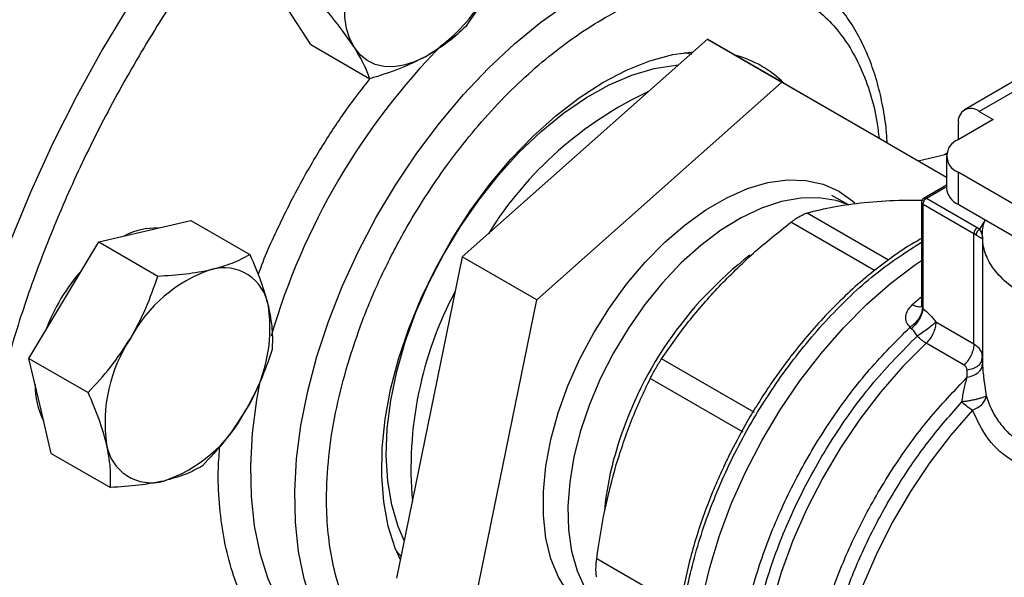
# Model space of a CAD drawing. Extents: x 0.4 to 10.6, y 0.4 to 8.1.
# Drawn here: x 2.8 to 3, y 5 to 5.1 of the extents above; entities that cross this region are included whole.
import ezdxf

# ---------------------------------------------------------------- set-up
doc = ezdxf.new("R2010")
doc.units = 0
doc.linetypes.add('SLD-SOLID', pattern=[0])
doc.layers.get('0').update_dxf_attribs({"linetype": 'CONTINUOUS'})

msp = doc.modelspace()

# ---------------------------------------------------------------- linework, layer by layer
at = {"color": 7, "linetype": 'SLD-SOLID'}
for p, q in [((2.880856902393099, 5.116363190542238), (2.876301690314143, 5.123450205727997)), ((2.959942567829771, 5.117428318929515), (2.911051981537791, 5.074043209464261)), ((2.959942567829771, 5.117428318929515), (2.974791810234688, 5.108856033755377)), ((2.995758126101625, 5.096791553227196), (2.959942567829771, 5.117428318929515)), ((2.880856902393099, 5.116363190542238), (2.892634930392043, 5.109563879705828)), ((2.955338815491782, 5.114771370581443), (2.956822723378603, 5.114452201148476)), ((3.023559188838008, 5.110510969125845), (3.011170900743467, 5.10335936263509)), ((2.925901223942708, 5.065470924290122), (2.974791810234688, 5.108856033755377)), ((2.974791810234688, 5.108856033755377), (3.007571746296777, 5.089968380096159)), ((3.026511704780834, 5.110218598748906), (3.014123416686812, 5.103066992258453)), ((3.014123416686812, 5.103066992258453), (3.016907301652635, 5.101459889676426)), ((3.016907301652635, 5.101459889676426), (3.009877992114205, 5.097401955655445)), ((3.009947589238338, 5.097442133220002), (3.009947589238338, 5.10065555472287)), ((2.995758126101625, 5.096791553227196), (3.007571746296777, 5.089971695453289)), ((3.001944947853941, 5.09321997705272), (3.007595475879271, 5.094540383569653)), ((3.007616370721252, 5.094671004618349), (3.007082986550598, 5.09442062586799)), ((3.007571746296777, 5.094187750490788), (3.007571746296777, 5.087758295279091)), ((3.009877992114205, 5.090973545326132), (3.009877992114205, 5.084544090114433)), ((3.052571057408355, 5.06632736333983), (3.009877992114205, 5.090973545326132)), ((3.007571746296777, 5.088365136147834), (3.003120344119511, 5.085795396369348)), ((2.988027646968364, 5.084462966630634), (2.984718005632231, 5.086299775794024)), ((3.00361425094282, 5.085747719117616), (3.013722901575653, 5.079912120833155)), ((3.002629998973774, 5.084944037215839), (3.002629998973774, 5.06455282439219)), ((3.00291827777687, 5.084542262681007), (3.013026929023689, 5.07870666253046)), ((3.00291827777687, 5.063735752413899), (3.00291827777687, 5.084542262681007)), ((3.009877992114205, 5.084544090114433), (3.053724180317702, 5.059232224442765)), ((2.847767064389175, 5.079192696147764), (2.856937992348076, 5.081335744193737)), ((2.856937992348076, 5.081335744193737), (2.868716020347032, 5.074536433357332)), ((2.838596136430279, 5.077049648101794), (2.847767064389175, 5.079192696147764)), ((3.013722901575653, 5.079912120833155), (3.01424024916275, 5.079577725127992)), ((3.013026929023689, 5.056690628022991), (3.013026929023689, 5.07870666253046)), ((3.014741304611208, 5.078116258729929), (3.014741304611208, 5.053336476560839)), ((2.831647388493953, 5.06544240452724), (2.838596136430279, 5.077049648101794)), ((2.838596136430279, 5.077049648101794), (2.850374164429231, 5.070250337265394)), ((2.911051981537791, 5.074043209464261), (2.897976953517523, 5.010021334296731)), ((2.925901223942708, 5.065470924290122), (2.911051981537791, 5.074043209464261)), ((2.82469864055762, 5.05383516095269), (2.831647388493953, 5.06544240452724)), ((2.91282619592244, 5.001449049122592), (2.925901223942708, 5.065470924290122)), ((3.002792395634585, 5.063903768349135), (3.002918279700951, 5.063735751303151)), ((3.000600277664662, 5.059755425467999), (3.000323207837658, 5.060052853689289)), ((3.013026929023689, 5.056690628022991), (3.005463348603289, 5.061056990059059)), ((3.011082023088855, 5.05250259142968), (3.003518439157836, 5.056868955492384)), ((2.82469864055762, 5.05383516095269), (2.83647666855657, 5.047035850116282)), ((2.82692082058017, 5.044370965424124), (2.82469864055762, 5.05383516095269)), ((2.969297290337197, 5.043072859458473), (2.950807476361673, 5.053746802059417)), ((3.014652989819063, 5.053598434686667), (3.014753932694958, 5.054016167394134)), ((3.014699473586737, 5.053550275744165), (3.014733906599053, 5.054544631985372)), ((3.014753989025917, 5.054016166432785), (3.014710081020102, 5.054385948984815)), ((2.967037301889255, 5.039158407475632), (2.948547534832103, 5.049832468519369)), ((3.011734280759988, 5.050088297530596), (3.011681680586915, 5.051525707153959)), ((2.829143000602742, 5.034906769895542), (2.82692082058017, 5.044370965424124)), ((2.829143000602742, 5.034906769895542), (2.84092102860169, 5.028107459059123)), ((2.898981628347451, 5.014257629498593), (2.897963159955673, 5.01538305114184))]:
    msp.add_line(p, q, dxfattribs=at)
at = {"color": 8, "linetype": 'SLD-SOLID'}
for p, q in [((3.003614250942277, 5.085747719117302), (3.007403417087483, 5.087935158171979)), ((2.996007595831856, 5.073441669374834), (2.97978490534596, 5.082806831925486)), ((3.01424024916275, 5.079577725127992), (3.015291415638989, 5.081332040872286)), ((2.99325005114148, 5.071343388306182), (2.976588865384411, 5.080961797328395)), ((3.014753881381087, 5.053336475642295), (3.014753774649912, 5.052662554233262)), ((3.015089294156367, 5.049242999005366), (3.015506264695576, 5.046367648431668)), ((2.954534719998269, 5.004275178893254), (2.937868533841972, 5.013896216007753))]:
    msp.add_line(p, q, dxfattribs=at)
at = {"color": 8, "linetype": 'SLD-SOLID', "flags": 128}
for points in [[(2.993487757265408, 5.213220799353336), (2.990562362570818, 5.214212471278588), (2.984450436071011, 5.215741698613413), (2.978065146673447, 5.216640684286316), (2.971433837167615, 5.216905578702629), (2.964584903838877, 5.216535247543796), (2.957547674871213, 5.215531276624693), (2.950352284759437, 5.213897965102929), (2.943029545268665, 5.211642307069189), (2.935610813493603, 5.208773961597468), (2.928127857582657, 5.205305211383436), (2.920612720701842, 5.201250910148037), (2.913097583821027, 5.196628419031591), (2.905614627910079, 5.191457532250716), (2.898195896135014, 5.185760392336458), (2.890873156644236, 5.179561395316568), (2.883677766532454, 5.172887086247974), (2.876640537564781, 5.165766045546768), (2.869791604236033, 5.158228766602472), (2.86316029473019, 5.150307525200669), (2.856775005332614, 5.142036241313136), (2.850663078832793, 5.133450333847307), (2.844850687438319, 5.124586568977086), (2.839362720701477, 5.115482902704433), (2.834222678938363, 5.106178318325952), (2.82945257259692, 5.096712659500415), (2.825072828004822, 5.08712645963211), (2.821102199900803, 5.077460768300568), (2.817557691123987, 5.06775697547998), (2.814454479805117, 5.058056634300955), (2.811805854371477, 5.048401283113645), (2.809623156643797, 5.038832267614151), (2.80791573326884, 5.029390563795903), (2.806690895695628, 5.020116602484167), (2.805953888866687, 5.011050096205046), (2.805707868758407, 5.002229869130343), (2.805953888866663, 4.993693690826495), (2.806690895695581, 4.985478114519499), (2.807915733268771, 4.977618320568379), (2.809623156643705, 4.970147965817493), (2.811805854371363, 4.963099039472751), (2.814454479804982, 4.956501726118934), (2.817557691123829, 4.950384276464662), (2.821102199900626, 4.944772886368519), (2.825072828004625, 4.939691584664377), (2.829452572596704, 4.935162130266226), (2.832171651842006, 4.932796713608692)], [(2.894291755272431, 4.988216140610224), (2.892028394838041, 4.989745408308913), (2.888672598682958, 4.992700465028878), (2.88572202567341, 4.99622613602189), (2.883201849057973, 5.000292341506152), (2.88113357009494, 5.004864390050175), (2.87953483461117, 5.009903274547844), (2.878419282454111, 5.015366005013282), (2.877796431121435, 5.021205975356264), (2.877671594561101, 5.027373361008939), (2.878045837834626, 5.033815544011477), (2.878915968030354, 5.04047756192995), (2.880274561504255, 5.047302576776439), (2.882110027215836, 5.054232359930708), (2.884406705618813, 5.061207788926255), (2.887145002262837, 5.068169351862358), (2.890301554966439, 5.075057655138624), (2.893849433134919, 5.081813930180247), (2.897758367522692, 5.088380534830768), (2.901995008479811, 5.094701445134628), (2.90652321047943, 5.100722733313805), (2.911304340498685, 5.1063930278606), (2.916297607622031, 5.111663951821228), (2.921460411054949, 5.116490535530936), (2.926748703578903, 5.120831600279315), (2.932117367346676, 5.12465010963255), (2.93752059881194, 5.127913485415208), (2.942912299508959, 5.130593885655744), (2.948246469348446, 5.132668442124388), (2.953477599074107, 5.134119455436818), (2.958561058531566, 5.134934546059066), (2.963453477437109, 5.135106759925334), (2.968113115397653, 5.134634627767636), (2.972500218025059, 5.133522177651076), (2.976577356106562, 5.131778900607806), (2.97744910177042, 5.131300731548658)], [(2.987552249255604, 5.084604582280379), (2.985578107380761, 5.085274499365554), (2.982169982043922, 5.08584627142102), (2.9785216542925, 5.085786482220564), (2.974686324960433, 5.085096003625361), (2.970719921785789, 5.083784904368154), (2.966680283858419, 5.081872303228452), (2.962626318195774, 5.079386090237671), (2.958617140745953, 5.076362519979684), (2.954711214344054, 5.072845682917338), (2.950965496192398, 5.06888686245423), (2.947434607296259, 5.064543787107199), (2.944170035966612, 5.059879788694559), (2.941219387004617, 5.054962878815577), (2.938625687516423, 5.049864757088204), (2.936426759481071, 5.044659765607196), (2.934654668220872, 5.039423804868965)], [(3.003518444420775, 5.056868960451479), (2.998910626016142, 5.052222111682383), (2.994502968024801, 5.047156962824678), (2.990341708881334, 5.04172664970573), (2.98647050217889, 5.035988138900172), (2.982929958722169, 5.030001630123365), (2.97975722050071, 5.023829924707671), (2.976985571051711, 5.017537766786528), (2.974644086299843, 5.011191164097604), (2.972757329536936, 5.004856695530149), (2.971345093741331, 4.998600812680691), (2.970422193940096, 4.992489142744096), (2.969998311792327, 4.986585800052989), (2.970077894023929, 4.980952713487828), (2.970660105779334, 4.97564897681341), (2.971738839379539, 4.970730228757093), (2.973302778394571, 4.966248069332011), (2.975335516358233, 4.962249518528317), (2.977815728879763, 4.958776523051074), (2.98071739734686, 4.955865516279298), (2.983536794163575, 4.953828865874415)], [(2.870741642800341, 5.049203870380322), (2.870077133265508, 5.045580112628862), (2.86920700306978, 5.03891809471039), (2.868832759796255, 5.032475911707853), (2.868957596356589, 5.02630852605518), (2.869580447689265, 5.020468555712199), (2.870695999846324, 5.015005825246762), (2.872294735330094, 5.009966940749096), (2.874363014293127, 5.005394892205072), (2.876883190908563, 5.001328686720812), (2.87983376391811, 4.997803015727801), (2.883189560073192, 4.994847959007837), (2.885466097779219, 4.993310710414938)], [(3.012775586061445, 5.043527764828341), (3.008380366180224, 5.038481349964896), (3.004237591758591, 5.033061613778616), (3.000393064167012, 5.027328475376755), (2.996889287441325, 5.021345318754952), (2.993764998369857, 5.015178292041274), (2.991054738230174, 5.00889557618077), (2.988788470910265, 5.00256663114576), (2.986991251636053, 4.99626142800556), (2.985682949967744, 4.99004967534565), (2.984878030127451, 4.984000048588792), (2.984585391086743, 4.97817943073852), (2.984808268182077, 4.972652172939106), (2.985544197345809, 4.967479383027081), (2.986785042348242, 4.962718249939855), (2.988517084749545, 4.958421411450616), (2.990721175567027, 4.954636372219634), (2.993372946981012, 4.951404978595852), (2.99644308173872, 4.948762955975209), (2.998244519659836, 4.947602616565482)], [(2.934654668220872, 5.039423804868965), (2.933335254816799, 5.034233226971433), (2.932487759287345, 5.029163722228508), (2.932124540025724, 5.024289215434874), (2.932250893586668, 5.019680787876014), (2.932864977450735, 5.015405640803012), (2.93395783689239, 5.011526115486985), (2.935513535560071, 5.008098784142971), (2.937509387864072, 5.005173624979645), (2.939916289783534, 5.002793293404491), (2.940080907821085, 5.002662422155968)]]:
    msp.add_lwpolyline(points, dxfattribs=at)
at = {"color": 7, "linetype": 'SLD-SOLID', "flags": 128}
for points in [[(2.889559942461378, 5.115796379679646), (2.888654793842847, 5.117548521927776), (2.88801450177327, 5.119570532641758), (2.88765002182748, 5.121827814657667), (2.887567590358401, 5.124281745254375), (2.887768617791324, 5.126890336999015), (2.888249664491136, 5.129608956163597), (2.889002499615432, 5.132391086420471), (2.890014241946506, 5.135189124749592)], [(2.903679878183379, 5.113928079192327), (2.901521391218784, 5.112914150250665), (2.899407609754746, 5.11224938515914), (2.897374701178165, 5.111945158232776), (2.895457449118414, 5.11200667487863), (2.8936886582898, 5.112432882529838), (2.8920985931938, 5.113216488655318), (2.890714460285058, 5.114344085537009), (2.889559942461378, 5.115796379679646)], [(2.898357637380019, 5.053688536314835), (2.900394739579342, 5.059785134702175), (2.90287323234645, 5.065858624581313), (2.905765033367937, 5.071840190885071), (2.909037377382724, 5.077662060077117), (2.912653187425561, 5.083258268053205), (2.916571494923859, 5.088565407540833), (2.920747903887985, 5.09352334652898), (2.925135093935569, 5.098075909587822), (2.929683356450337, 5.102171514358787), (2.934341157800605, 5.1057637560033), (2.93905572323591, 5.108811932988142), (2.943773634846028, 5.111281508250086), (2.948441436807232, 5.113144500514621), (2.953006241058144, 5.114379801334977), (2.957156536911385, 5.114956017704737)], [(2.899513936074664, 5.017547169442602), (2.898309748420745, 5.020331267602107), (2.897021675887662, 5.024646749311731), (2.896223372152982, 5.029377891677337), (2.895924527542632, 5.034467265039584), (2.896128769625356, 5.0398530913001), (2.896833619178945, 5.045469993823917), (2.898030520284632, 5.051249791023253), (2.899704944184359, 5.057122323989629), (2.901836565640218, 5.063016308127978), (2.904399509655306, 5.068860198455063), (2.907362665561136, 5.074583058058655), (2.910690064659008, 5.08011541917556), (2.914341316831289, 5.085390126436153), (2.918272100822724, 5.090343152039596), (2.922434702240439, 5.094914372964612), (2.92677859274203, 5.099048300781511), (2.9312510433812, 5.102694755206561), (2.935797764665732, 5.105809473222661), (2.940363565558382, 5.108354646372406), (2.944893023421312, 5.110299379701539), (2.949331156771831, 5.111620066781851), (2.95362409268312, 5.112300676261236), (2.954213640857605, 5.112344515632008)], [(2.937297259802338, 5.002507018002232), (2.93452859162431, 5.004513514035052), (2.932156388487562, 5.007107975859636), (2.930215242455561, 5.010252570380361), (2.928733459808536, 5.013901442328106), (2.927732648274163, 5.018001382933328), (2.927227401938247, 5.022492605829741), (2.927225088430079, 5.027309618874162), (2.927725741485819, 5.032382179169435), (2.92872206045654, 5.037636317364043), (2.930199516768136, 5.042995416291821), (2.932136565780641, 5.048381328222762), (2.934504960957599, 5.053715514432894), (2.937270165764167, 5.058920190475733), (2.940391857287568, 5.063919460454666), (2.943824514235952, 5.068640423756021), (2.947518080741343, 5.073014238104185), (2.951418696286904, 5.076977123436987), (2.955469481114559, 5.080471291962634), (2.959611365659948, 5.083445790835841), (2.963783951919689, 5.085857245165047), (2.967926394190267, 5.087670490516013), (2.971978286335411, 5.088859085688444), (2.975880542643576, 5.089405698288247), (2.979576259430675, 5.089302357472852), (2.983011544823923, 5.088550570184049), (2.986136304626696, 5.087161299173387), (2.988904972804723, 5.085154803140567), (2.98928609568182, 5.084803138489128)], [(2.971706073579408, 4.958945236159333), (2.970835472931457, 4.959473701624801), (2.967597955334701, 4.961959630423532), (2.964758580095655, 4.96503128271999), (2.962346483046562, 4.968657139205005), (2.960386415567233, 4.972799993684469), (2.958898490602402, 4.977417334865248), (2.957897976275692, 4.982461782578566), (2.957395139218008, 4.987881573964655), (2.957395139218008, 4.993621094629745), (2.957897976275692, 4.999621449324999), (2.958898490602402, 5.005821066291467), (2.960386415567233, 5.01215632906965), (2.962346483046562, 5.018562229290465), (2.964758580095655, 5.024973033749077), (2.967597955334701, 5.031322958916537), (2.970835472931458, 5.037546845967806), (2.974437911574321, 5.04358082939947), (2.978368305367937, 5.04936299237624), (2.982586323153312, 5.054834002081456), (2.987048682360076, 5.059937718552082), (2.991709593144231, 5.064621770750698), (2.996521228253913, 5.068838093963213), (3.001434213801713, 5.072543423007867), (3.002629998973773, 5.073357105581277)], [(2.898725906585588, 5.013688583021239), (2.897712396428198, 5.01600581342105), (2.896318826458073, 5.020412496168633), (2.895412828780049, 5.025242178135105), (2.895004668709837, 5.030440137093943), (2.895098970864125, 5.035947478093143), (2.895694666761824, 5.041701800758564), (2.896785006930385, 5.047637906315096), (2.898357637380019, 5.053688536314835)]]:
    msp.add_lwpolyline(points, dxfattribs=at)
at = {"color": 7, "linetype": 'SLD-SOLID'}
for centre, radius, start, end in [((2.885165440857673, 5.144148210091032), 0.03544066451158003, 301.4938208763071, 339.008852037069), ((2.960087617303852, 5.093666546751494), 0.02126965213877421, 44.75340554627303, 75.34588390537611), ((2.97989014954369, 5.039161794444746), 0.07488992526318948, 115.0174582824511, 148.1537210115614), ((3.012493304007126, 5.101068510609779), 0.002578991323863045, 50.79671477270619, 189.2140369820375), ((3.011097889962993, 5.094187750490789), 0.003437915880586196, 110.7834207994845, 249.2165792005268), ((3.011512353088038, 5.08815125887672), 0.003960151799161625, 185.6947992511819, 245.6253417064443), ((3.003614250942277, 5.084944037215839), 0.0009842519685041263, 120.0626590780454, 179.9999999633696), ((3.003122574822675, 5.084993157665537), 0.0004950189748863523, 185.694799247822, 245.6253417067311), ((2.850138479082701, 5.066072748441023), 0.01375158994270148, 88.68294711206194, 117.6225979403175), ((3.014537968282332, 5.078637901927861), 0.001512602941634958, 122.6054445769309, 177.3945241477523), ((3.010482321433429, 5.07428353116102), 0.005102853995531106, 54.15714681587627, 60.08837558208614), ((2.865222910714569, 5.045306819258568), 0.039790423154318, 138.8028265729182, 159.3829569309537), ((2.870219035160726, 5.04443711763567), 0.02861869054917651, 108.7384609322426, 152.190752118736), ((2.86352507797033, 5.062903474736143), 0.008989931051273159, 8.406259049721454, 106.1445942110919), ((2.976186596801329, 5.031836360457897), 0.07534758120263522, 152.0057816993637, 184.9089297493443), ((2.842483385810699, 5.05986666708803), 0.03024959878436344, 326.444306943952, 8.270022431806137), ((2.870114111434582, 5.041068194904546), 0.03024959878435347, 146.4443069439242, 188.2700224317893), ((2.840996284179055, 5.048370447030016), 0.01508245525271912, 178.9426241086409, 207.4846082393869), ((3.018536246105055, 5.053137145638167), 0.01120381201584117, 225.324997047201, 239.0580309791956), ((2.842378462084662, 5.056497744356827), 0.0286186905490564, 288.7384609321229, 332.1907521188007), ((2.849072419274966, 5.038031387256461), 0.008989931051283961, 188.4062590498268, 286.1445942110462)]:
    msp.add_arc(centre, radius, start, end, dxfattribs=at)
at = {"color": 8, "linetype": 'SLD-SOLID'}
for centre, radius, start, end in [((3.005429264579655, 5.019576433829009), 0.138004709165825, 135.5005489702317, 163.7181394619543), ((3.01488148646326, 5.013999751035931), 0.07620528427637406, 127.5793033757587, 163.7362445361728), ((3.056612092445004, 4.998686630253681), 0.08633286017075886, 128.7026418766219, 130.3028170131566), ((2.999900434967012, 5.017715388143682), 0.06078638608150301, 163.1436944637414, 174.5746292413302)]:
    msp.add_arc(centre, radius, start, end, dxfattribs=at)
at = {"color": 7, "linetype": 'SLD-SOLID'}
for points, knots in [([(2.966767447494445, 5.209941235900291), (2.963595390539072, 5.209515713618736), (2.957251161637713, 5.208664653629968), (2.947207555444411, 5.205830275169816), (2.936742283680987, 5.201779536737758), (2.925828144683965, 5.196292548488292), (2.914674108570427, 5.189411737410983), (2.903441322792713, 5.181159557258023), (2.892307288421049, 5.1716159419182), (2.8814529578478, 5.160902384615119), (2.871054440934497, 5.149181288304363), (2.861273314899041, 5.136646804423791), (2.85224843867394, 5.1235145907174), (2.844089794230382, 5.110009834575171), (2.836874391847007, 5.096355479463044), (2.830679666062192, 5.082833116858452), (2.825441453892773, 5.069489128062592), (2.821113700331243, 5.056325070629191), (2.817642743335708, 5.043245503216098), (2.815027323189677, 5.030161080652793), (2.813317152913116, 5.017082250874545), (2.812608730471307, 5.004071886101076), (2.812992318479002, 4.991412547722479), (2.814522756616348, 4.979324984801047), (2.817221288798287, 4.968025602444632), (2.821072696571475, 4.957714809486452), (2.826024497224794, 4.948565571971144), (2.831989353959516, 4.94071421998345), (2.838849742908419, 4.934252705950404), (2.846466353855996, 4.929229612302357), (2.85468201818193, 4.92563587808324), (2.863300997805275, 4.923473951855175), (2.87221762949025, 4.92251594538099), (2.878425213475116, 4.922907166078533), (2.881529061720776, 4.923102779972552)], [0, 0, 0, 0, 0.02912374416192629, 0.05824854409217217, 0.08873429310447296, 0.1199938771889386, 0.1519013647111182, 0.1843126601871622, 0.2170687486512668, 0.2499999955569105, 0.282931242462553, 0.3156873309266561, 0.3480986264026968, 0.3800061139248722, 0.4112656980093328, 0.4417514470216287, 0.4708746640801954, 0.4999999955442599, 0.5291232126152807, 0.558248544091641, 0.5887342931039368, 0.6199938771883975, 0.6519013647105729, 0.6843126601866133, 0.7170687486507159, 0.749999995556359, 0.7829312424620027, 0.8156873309261071, 0.8480986264021506, 0.8800061139243304, 0.911265698008796, 0.9417514470210969, 0.9708751956612153, 1, 1, 1, 1]), ([(2.918254113390523, 5.13145252377496), (2.917340122067976, 5.129433614472164), (2.915491848067394, 5.125350974427525), (2.913015928471083, 5.121797534741045), (2.911764377678123, 5.120001309102709)], [0, 0, 0, 0, 0.4945107285288041, 1, 1, 1, 1]), ([(2.995770104035596, 5.096828223213802), (2.995701564469702, 5.097834693508886), (2.995518868226892, 5.100517499257822), (2.994830052828958, 5.104647299602666), (2.993736407868981, 5.109213692883438), (2.992264916725184, 5.113519424520029), (2.990431049169374, 5.117547695832615), (2.988223917517408, 5.121264186878263), (2.985645208363838, 5.124648361803075), (2.982670066122775, 5.127635453790422), (2.979915878723418, 5.129866031143952), (2.978043967160373, 5.13088942781477), (2.977403913200587, 5.131239353048697)], [0, 0, 0, 0, 0.06450256421398355, 0.1719353774670654, 0.2798436387415296, 0.3882114217813857, 0.4970639712423001, 0.606494594157111, 0.7167100822148759, 0.8280872201921136, 0.9412186677907484, 1, 1, 1, 1]), ([(2.889559942461378, 5.115796379679646), (2.888722074321658, 5.117026951229833), (2.887027736683704, 5.119515414025871), (2.8847007653024, 5.122320147431467), (2.883524506234132, 5.123737910077332)], [0, 0, 0, 0, 0.4945107285290768, 1, 1, 1, 1]), ([(2.911764377678123, 5.120001309102709), (2.910624744220994, 5.11891493158734), (2.908324582469367, 5.11672225815094), (2.905237460824881, 5.114865095711617), (2.903679878183379, 5.113928079192327)], [0, 0, 0, 0, 0.4954579634771514, 1, 1, 1, 1]), ([(2.892634930392043, 5.109563879705828), (2.892308863635948, 5.110476006822624), (2.891650751787652, 5.112316984633122), (2.890261086842759, 5.114629578739542), (2.889559942461378, 5.115796379679646)], [0, 0, 0, 0, 0.4954579634767504, 1, 1, 1, 1]), ([(2.903679878183379, 5.113928079192327), (2.902002607893448, 5.113096682027074), (2.898610830540262, 5.111415429998982), (2.894641423211056, 5.110185563849658), (2.892634930392043, 5.109563879705828)], [0, 0, 0, 0, 0.4945107285287167, 1, 1, 1, 1]), ([(2.991238476043249, 5.084912247647183), (2.993448273330486, 5.085094976149101), (2.997101558098072, 5.085397066868697), (3.001271623875376, 5.085364160154429), (3.002919302095036, 5.085351158039049)], [0, 0, 0, 0, 0.604879561222199, 1, 1, 1, 1]), ([(2.979784905345923, 5.082806831925359), (2.981512637643465, 5.083258273908577), (2.984951278117146, 5.084156761872959), (2.989149590381949, 5.084661241806481), (2.991238476043249, 5.084912247647183)], [0, 0, 0, 0, 0.5024463333010414, 1, 1, 1, 1]), ([(2.976588865384426, 5.08096179732836), (2.976894898188422, 5.081188714939284), (2.97750099034512, 5.081638120958514), (2.978363600610465, 5.082175617620559), (2.979152719632972, 5.082591847773781), (2.979572812357408, 5.082734706551108), (2.97978490534596, 5.082806831925486)], [0, 0, 0, 0, 0.2522763105980387, 0.4996284423684657, 0.7473764888765622, 1, 1, 1, 1]), ([(3.048974162698576, 5.061974351246477), (3.048933839605264, 5.061967239847311), (3.047109540331791, 5.061645505593663), (3.043263419250092, 5.061575821654521), (3.03768586390201, 5.061836789684258), (3.032289657503168, 5.062795961740893), (3.027324871910484, 5.064324360688246), (3.022971654426244, 5.06638781074138), (3.019397184580851, 5.068900892446013), (3.016749922574443, 5.071766958655862), (3.015087332063265, 5.074882273582639), (3.014639286691951, 5.078101566131119), (3.014748717324181, 5.080299591119896), (3.015290862341186, 5.08133098825767), (3.015291415638988, 5.081332040872286)], [0, 0, 0, 0, 0.002254966002294517, 0.1020192773381535, 0.2017835886740133, 0.3015479000098686, 0.4013122113457259, 0.5010765226815823, 0.6008408340174394, 0.700605145353296, 0.8003694566891538, 0.900133768025011, 0.9998980793608715, 1, 1, 1, 1]), ([(2.962261046197765, 5.068183933559078), (2.964483525951568, 5.070422862437558), (2.968945127387047, 5.074917485293429), (2.974034624718187, 5.078942022762027), (2.976588865384411, 5.080961797328395)], [0, 0, 0, 0, 0.4981349826836266, 0.9999999999999999, 0.9999999999999999, 0.9999999999999999, 0.9999999999999999]), ([(3.01475398902598, 5.077801747666988), (3.014764697683001, 5.078071108063293), (3.01478401515741, 5.07855701050208), (3.014407875505124, 5.079263070184952), (3.01424024916275, 5.079577725131378)], [0, 0, 0, 0, 0.554350780739559, 1, 1, 1, 1]), ([(3.002629998973774, 5.077714106153192), (3.002103153456301, 5.077427426682525), (3.000133401803312, 5.076355599472273), (2.996743581940955, 5.07405692326018), (2.992508685545553, 5.070857253379588), (2.988388219238655, 5.067281783074221), (2.984430849498236, 5.063423823761069), (2.980712615370793, 5.059373886544837), (2.977358025493393, 5.055323216261135), (2.974573937879789, 5.051632263079138), (2.972169390208861, 5.048183177923216), (2.96999470133246, 5.044850190226594), (2.968587232478351, 5.042468021560933), (2.967882287412519, 5.041274888198203)], [0, 0, 0, 0, 0.04068767077384135, 0.1521216449700843, 0.2630385446713365, 0.3731874047462229, 0.4820759843508283, 0.5886132578029223, 0.6898402233164362, 0.7798658523339588, 0.8472783009031127, 0.9235077863999753, 1, 1, 1, 1]), ([(3.013470369691786, 5.078420037719148), (3.013658244329979, 5.078298507285408), (3.014078880726637, 5.078026410294433), (3.014646903901226, 5.077819671076351), (3.01471089572688, 5.077808960422651), (3.014753989025917, 5.07780174766699)], [0, 0, 0, 0, 0.2086111901934166, 0.4670638899943373, 1, 1, 1, 1]), ([(2.861025316536421, 5.071538870099425), (2.862487423417134, 5.071941022232937), (2.865444097148079, 5.072754254606497), (2.867617425952844, 5.073938041687951), (2.868716020347032, 5.074536433357332)], [0, 0, 0, 0, 0.4945107285288965, 0.9999999999999999, 0.9999999999999999, 0.9999999999999999, 0.9999999999999999]), ([(2.868716020347032, 5.074536433357332), (2.869490631863279, 5.07276057109099), (2.871054057165422, 5.069176286656684), (2.871960889490034, 5.065880556846886), (2.872418424517878, 5.064217722616819)], [0, 0, 0, 0, 0.4954579634767823, 1, 1, 1, 1]), ([(2.850374164429231, 5.070250337265394), (2.852277283158721, 5.070359542383813), (2.856118413728376, 5.07057995486372), (2.859379806689776, 5.071217301785525), (2.861025316536421, 5.071538870099425)], [0, 0, 0, 0, 0.4954579634771154, 1, 1, 1, 1]), ([(2.844905640641197, 5.057788578478896), (2.845995395314461, 5.059776567070742), (2.848199098106723, 5.063796679228384), (2.84964385521242, 5.068083430492115), (2.850374164429231, 5.070250337265394)], [0, 0, 0, 0, 0.4945107285291858, 1, 1, 1, 1]), ([(2.950807476361666, 5.053746802059432), (2.952534081785388, 5.056246218158765), (2.955972643461036, 5.061223844368313), (2.960170873805172, 5.06587050248833), (2.962261046197765, 5.068183933559078)], [0, 0, 0, 0, 0.5021301307316981, 1, 1, 1, 1]), ([(2.872418424517878, 5.064217722616819), (2.872716187552991, 5.062674945571132), (2.873318324206321, 5.059555140566541), (2.873213412256977, 5.056933336252717), (2.873160380392134, 5.055608042300182)], [0, 0, 0, 0, 0.494510728528804, 1, 1, 1, 1]), ([(3.000323207852551, 5.06005285368069), (3.000056068710689, 5.060375441150309), (2.999520886455536, 5.061021707692425), (2.999386662274454, 5.06224361521828), (2.999756130702105, 5.063486107554752), (3.000432910136543, 5.064181318747734), (3.000769643654391, 5.064527223039071)], [0, 0, 0, 0, 0.2513442468081072, 0.5035390167429326, 0.7529844364942933, 1, 1, 1, 1]), ([(3.002792400885868, 5.063903770346265), (3.002747609161603, 5.063571079678432), (3.002655627509489, 5.062887885678368), (3.002104471885687, 5.061798949240676), (3.001310383017758, 5.060789625419518), (3.000646527945297, 5.060294179306967), (3.000323201117084, 5.060052875102532)], [0, 0, 0, 0, 0.2434414518406367, 0.49991705613142, 0.7564374533059276, 0.9999999999999999, 0.9999999999999999, 0.9999999999999999, 0.9999999999999999]), ([(3.002918232524204, 5.063735734982422), (3.002853810236699, 5.06341088322407), (3.002721838926416, 5.062745413029549), (3.002182825993186, 5.061636996402742), (3.001457072062689, 5.060578952890197), (3.000880528188103, 5.060024779293782), (3.000600277614895, 5.059755402625503)], [0, 0, 0, 0, 0.2451133819076511, 0.5021233400899618, 0.7579885495675672, 0.9999999999999999, 0.9999999999999999, 0.9999999999999999, 0.9999999999999999]), ([(3.002630512973607, 5.064625844659457), (3.002630934419731, 5.064504536657413), (3.002631458969247, 5.064353551632149), (3.002649680745202, 5.06434196760442), (3.002653262345875, 5.064339690693453)], [0, 0, 0, 0, 0.8034439298352416, 1, 1, 1, 1]), ([(3.00291827777687, 5.063735752413899), (3.003381322439762, 5.063359977056527), (3.004297184888771, 5.062616725775043), (3.005077531918058, 5.061573015103932), (3.005463348603289, 5.061056987008283)], [0, 0, 0, 0, 0.5055831947187174, 1, 1, 1, 1]), ([(3.001738243698, 5.058289740575267), (3.001575996721277, 5.05858332881802), (3.001257475564606, 5.059159697441679), (3.000816587840766, 5.059559347491647), (3.000600277664662, 5.059755425467999)], [0, 0, 0, 0, 0.5093758242579162, 1, 1, 1, 1]), ([(3.005463348603285, 5.061056987008281), (3.005262135290863, 5.060874217250657), (3.004837003818259, 5.060488054052648), (3.003880501728016, 5.059747656768358), (3.002791780180227, 5.058968451531258), (3.002085856739221, 5.058513680404126), (3.001738243698011, 5.05828974057528)], [0, 0, 0, 0, 0.2366458862258087, 0.4999948208501709, 0.753785876981884, 1, 1, 1, 1]), ([(2.83647666855657, 5.047035850116282), (2.838018895481155, 5.048682082195434), (2.841131625598086, 5.052004729524788), (2.843640040086678, 5.055848988318298), (2.844905640641197, 5.057788578478896)], [0, 0, 0, 0, 0.4954579634764572, 1, 1, 1, 1]), ([(2.873160380392134, 5.055608042300182), (2.872445592890239, 5.053484139609813), (2.87100291247215, 5.049197393110745), (2.868802205687179, 5.045175498441026), (2.8676918566041, 5.043146283513686)], [0, 0, 0, 0, 0.4954579634771448, 0.9999999999999999, 0.9999999999999999, 0.9999999999999999, 0.9999999999999999]), ([(2.948547534831989, 5.049832468519359), (2.94871364746322, 5.050159362559633), (2.949042630374402, 5.050806769997711), (2.949613042023797, 5.051825575815807), (2.950210388162352, 5.052829565541082), (2.950607158294324, 5.053439076924565), (2.950807476361673, 5.053746802059417)], [0, 0, 0, 0, 0.2522763094765053, 0.4996284394438807, 0.7473764885759956, 1, 1, 1, 1]), ([(3.011681680586915, 5.051525707153959), (3.011674424555525, 5.051624144433215), (3.011659890566186, 5.051821316453317), (3.011536024232042, 5.052087398708752), (3.011350148947292, 5.052324219741232), (3.011171606623271, 5.052442995662289), (3.011082023088855, 5.05250259142968)], [0, 0, 0, 0, 0.2497575191979335, 0.500269765364224, 0.7492605693397254, 0.9999999999999999, 0.9999999999999999, 0.9999999999999999, 0.9999999999999999]), ([(3.011734280782079, 5.050088297472501), (3.012138658104584, 5.050188156636334), (3.012969793141271, 5.05039340170122), (3.013957041933528, 5.051021381426223), (3.014623860853944, 5.051807137654541), (3.014711324397818, 5.05238304029859), (3.014753774766322, 5.052662554235249)], [0, 0, 0, 0, 0.2438630150664591, 0.5012227063535135, 0.7579187970336116, 1, 1, 1, 1]), ([(3.014753774649912, 5.052662554233262), (3.014813467973453, 5.051718178252271), (3.014880507013612, 5.050657589637685), (3.015068675803218, 5.049382694049958), (3.015089294156367, 5.049242999005366)], [0, 0, 0, 0, 0.8904262859351245, 1, 1, 1, 1]), ([(2.941770910245001, 5.032693977312477), (2.942729243630152, 5.03566057863038), (2.944654364699834, 5.041619952258528), (2.947246017648278, 5.047086960187397), (2.948547534832103, 5.049832468519369)], [0, 0, 0, 0, 0.497804216183126, 1, 1, 1, 1]), ([(3.010659019225133, 5.045170044510499), (3.010794984735278, 5.046044969847879), (3.011071817896961, 5.047826365343888), (3.011510868247997, 5.049325471448261), (3.011734280759278, 5.050088297531113)], [0, 0, 0, 0, 0.4911460365429842, 1, 1, 1, 1]), ([(2.84017907272741, 5.036717139375767), (2.839732131347643, 5.038346035246735), (2.838828326123646, 5.041639989810294), (2.837266270776165, 5.045224113861019), (2.83647666855657, 5.047035850116282)], [0, 0, 0, 0, 0.494510728529187, 1, 1, 1, 1]), ([(3.015506264695609, 5.046367648431672), (3.015448241928768, 5.046323956821071), (3.015329910663063, 5.046234852425253), (3.014961069532375, 5.04607998722706), (3.014447253398778, 5.045908593119074), (3.013801311241513, 5.045735312190772), (3.013041842033832, 5.045561426496496), (3.012241520714495, 5.045406274908593), (3.011427206804622, 5.045270708679221), (3.010911763491243, 5.045203164405253), (3.010659019225108, 5.045170044511148)], [0, 0, 0, 0, 0.1194446708833764, 0.2435947104343116, 0.3650372894251571, 0.5000006497899933, 0.6256141983779004, 0.7564079493326851, 0.8805562270687382, 0.9999999999999999, 0.9999999999999999, 0.9999999999999999, 0.9999999999999999]), ([(3.012775586061446, 5.04352776482834), (3.013148145156795, 5.043693722711607), (3.013900862164937, 5.044029023400624), (3.014770176639642, 5.044767101468214), (3.015353139618862, 5.04557463001552), (3.015456509527432, 5.046109971730367), (3.01550626469561, 5.046367648431672)], [0, 0, 0, 0, 0.2543875527326406, 0.5139636637287432, 0.7660555186127812, 1, 1, 1, 1]), ([(3.015506264695576, 5.046367648431668), (3.015845100828845, 5.045404213938208), (3.016515383792564, 5.043498355429566), (3.018134782059301, 5.040905435054378), (3.0201518844926, 5.038663244280804), (3.023387851504401, 5.036206680493601), (3.027001606629701, 5.034786532099026), (3.030618670595798, 5.034178300315044), (3.032941086286056, 5.033996161676764), (3.034962678344487, 5.034005983919823), (3.036628073264669, 5.034107099895441), (3.037894176897536, 5.03422522266563), (3.039258388151664, 5.034397473677926), (3.041509667014767, 5.034759648153099), (3.044318015210473, 5.035368241793885), (3.047639715193429, 5.036304227295472), (3.050885544492228, 5.037375377884984), (3.054213448546721, 5.038647421801175), (3.05872199782862, 5.040591455027903), (3.061559300687024, 5.042124673550842), (3.063467777696251, 5.04315597420755)], [0, 0, 0, 0, 0.06355391133667088, 0.1257218456478437, 0.1883850693641142, 0.2485647205485609, 0.3708667343900593, 0.410163196269264, 0.451871049856829, 0.4966967837463479, 0.5165776804188709, 0.5383011523317444, 0.5618687239451374, 0.5862962073017, 0.6527961701696116, 0.7034124544002195, 0.7544962875799953, 0.8188480052094785, 0.8781503299130472, 1, 1, 1, 1]), ([(2.8676918566041, 5.043146283513686), (2.866452923586184, 5.04124441374712), (2.863947552223257, 5.037398451148444), (2.860835827820731, 5.034074019621625), (2.859262884519479, 5.032393555151078)], [0, 0, 0, 0, 0.4945107285287244, 1, 1, 1, 1]), ([(3.066251662661565, 5.038334144019379), (3.064195044307486, 5.037246652998332), (3.059961972492518, 5.035008304993174), (3.052089843424248, 5.032145688558715), (3.043690687687317, 5.030077213481652), (3.035337708588775, 5.029289910505049), (3.027477392813632, 5.03017810617008), (3.020795007899299, 5.032964764180648), (3.015530788189969, 5.037518400292791), (3.013696701776776, 5.041518721624018), (3.012775586061445, 5.043527764828341)], [0, 0, 0, 0, 0.1179654329290569, 0.2428044796363322, 0.3660989712015331, 0.4965759342930138, 0.6221310110592506, 0.7483053140787094, 0.8735937799879078, 1, 1, 1, 1]), ([(2.967882287412519, 5.041274888198203), (2.966789070196803, 5.039301060616177), (2.965256308705844, 5.036533626236229), (2.963720871712592, 5.033437413780826), (2.963232055712466, 5.032344696379898), (2.963109981110957, 5.032071806291917)], [0, 0, 0, 0, 0.6510851613606317, 0.9128636544699542, 1, 1, 1, 1]), ([(2.84092102860169, 5.028107459059122), (2.840973856508126, 5.029405650714255), (2.841080480904806, 5.032025835978859), (2.840481356283816, 5.035143929912446), (2.84017907272741, 5.036717139375767)], [0, 0, 0, 0, 0.4954579634769839, 0.9999999999999999, 0.9999999999999999, 0.9999999999999999, 0.9999999999999999]), ([(2.859262884519479, 5.032393555151078), (2.858187205212676, 5.031806679421446), (2.85601612434185, 5.030622167771832), (2.853062439084078, 5.029807184973811), (2.851572180708871, 5.029395991893167)], [0, 0, 0, 0, 0.4954579634767536, 0.9999999999999999, 0.9999999999999999, 0.9999999999999999, 0.9999999999999999]), ([(2.937868533842064, 5.013896216007763), (2.938341264946148, 5.017122007552222), (2.939282102832078, 5.023542035493954), (2.940944030626983, 5.029653342623055), (2.941770910245001, 5.032693977312477)], [0, 0, 0, 0, 0.502457555284217, 1, 1, 1, 1]), ([(2.963109981110957, 5.032071806291917), (2.962611854326186, 5.030989220543672), (2.961469523108031, 5.028506576497303), (2.959858713157057, 5.024482334756645), (2.95824940754319, 5.019970275347091), (2.956818773114296, 5.015263670839449), (2.955612840182591, 5.010457388350832), (2.95466910915553, 5.005616908347276), (2.954012719909072, 5.000800293171386), (2.953662070091919, 4.996057549049772), (2.953629892979462, 4.991432601676329), (2.95392480281151, 4.986963974880549), (2.95455344334739, 4.982686839905729), (2.95551811733556, 4.978629627510008), (2.956831326297912, 4.974830021910661), (2.958449633718667, 4.971315721837112), (2.959804071492373, 4.969263070585961), (2.96047424317491, 4.968247425002716)], [0, 0, 0, 0, 0.0451402680705483, 0.1035180981816659, 0.1658619940716469, 0.2306031113637867, 0.2971118839906714, 0.3648934997658601, 0.4336091231756758, 0.5030235312062387, 0.5729794814229346, 0.6433817851530659, 0.7141856406862507, 0.7853879144428217, 0.8570432222191563, 0.9292654220405678, 1, 1, 1, 1]), ([(2.851572180708871, 5.029395991893167), (2.849960895483507, 5.029079958584931), (2.8467025531819, 5.028440875770337), (2.842862257080314, 5.028219408425779), (2.84092102860169, 5.028107459059123)], [0, 0, 0, 0, 0.4945107285290841, 0.9999999999999999, 0.9999999999999999, 0.9999999999999999, 0.9999999999999999]), ([(2.937868533841972, 5.010205547024726), (2.937825027264823, 5.010424989938235), (2.937738863315656, 5.010859592457749), (2.937704643830259, 5.011750373680348), (2.937738686860654, 5.012766476300889), (2.937824971271838, 5.013517197837944), (2.937868533841972, 5.013896216007753)], [0, 0, 0, 0, 0.2522763125092617, 0.4996284422067451, 0.7473764868880761, 1, 1, 1, 1])]:
    msp.add_open_spline(points, degree=3, knots=knots, dxfattribs=at)
at = {"color": 8, "linetype": 'SLD-SOLID'}
for points, knots in [([(2.888231774402107, 5.052686387972162), (2.889165818475778, 5.055590205468469), (2.891062870556903, 5.061487885438679), (2.894910767611762, 5.07042762907092), (2.899165338887537, 5.078676851050457), (2.903640315333425, 5.086079218761081), (2.908130182184501, 5.092607090556095), (2.912976608690619, 5.098819556436666), (2.918139661779854, 5.10463533418522), (2.92352641518245, 5.109955996966069), (2.929044469747416, 5.114684089206862), (2.934629428382133, 5.118791894506969), (2.940743752823861, 5.122565086740758), (2.947304415345518, 5.125743985450504), (2.954120549165082, 5.128018019950756), (2.960578014288831, 5.12917650958363), (2.966717440155412, 5.129264725253487), (2.972554064672338, 5.128242708513105), (2.977565820345219, 5.126209160462188), (2.981739919074037, 5.123454184078307), (2.985148502397027, 5.120236528742586), (2.98810403665794, 5.116346201620861), (2.990565167303847, 5.111805737215606), (2.992457728407108, 5.106674478873441), (2.993663349126289, 5.101962313570652), (2.994014809116567, 5.098819207110459), (2.994137097436202, 5.097725582748978)], [0, 0, 0, 0, 0.04658512175554344, 0.0946148095865827, 0.143989786802502, 0.182594065978044, 0.2211932819971555, 0.2606189892991619, 0.3000395257033426, 0.3394652328577992, 0.3788857691138121, 0.417490047882465, 0.456089263493291, 0.5054687263003227, 0.5534973301467608, 0.6000790428290024, 0.6466652989103395, 0.6946938439138508, 0.7440688211282483, 0.7826731003044449, 0.821272316322907, 0.8606980236242074, 0.9001185600290859, 0.9395442671823179, 0.9789648034395569, 1, 1, 1, 1]), ([(2.87039748585184, 5.070449305076551), (2.870413099730854, 5.070495373961601), (2.87155934877094, 5.07387739166637), (2.874652165376325, 5.080658934650356), (2.879325855005879, 5.08986458326029), (2.884341353668054, 5.098102420048723), (2.88866629142429, 5.104495951782396), (2.891595140694597, 5.108170867139844), (2.892731236275442, 5.109596360469223)], [0, 0, 0, 0, 0.003320621305825845, 0.243774079503858, 0.4909946963762238, 0.6842457084960144, 0.8775194548768196, 1, 1, 1, 1]), ([(3.003121066993207, 5.085795206770389), (3.003121419046226, 5.085795613543107), (3.003171974452962, 5.085854026790853), (3.003346958843998, 5.085860850595037), (3.003525153576184, 5.08578542960988), (3.003614250942277, 5.085747719117302)], [0, 0, 0, 0, 0.003494018954257548, 0.5017470094771292, 0.9999999999999999, 0.9999999999999999, 0.9999999999999999, 0.9999999999999999]), ([(2.961047179872709, 4.968091253690145), (2.959936269628981, 4.969677215710614), (2.95722310070831, 4.973550600520587), (2.954884348367952, 4.981903591206355), (2.953908949421914, 4.992422305755262), (2.954887467072637, 5.004104286888124), (2.957705527599172, 5.016407174354777), (2.962275680853756, 5.028885812894515), (2.968417316715942, 5.041050659137609), (2.975896141862306, 5.052453796993198), (2.984426382215275, 5.062595763993608), (2.993460061316068, 5.071114899855091), (2.999648313475256, 5.075103116292547), (3.002629998973774, 5.077024758593249)], [0, 0, 0, 0, 0.06526654547439292, 0.1594000629127361, 0.2535335803510788, 0.3476670977894215, 0.4418006152277648, 0.5359341326661069, 0.6300676501044504, 0.7242011675427935, 0.8183346849811354, 0.9124682024194786, 1, 1, 1, 1]), ([(3.002648742624665, 5.064333457088487), (3.002619215287774, 5.064285936212536), (3.002468291411821, 5.064043041473552), (3.001815404552767, 5.064041089769601), (3.001118230620283, 5.064365178615716), (3.000769643654041, 5.064527223038775)], [0, 0, 0, 0, 0.1084286570679809, 0.5542143285340051, 1, 1, 1, 1]), ([(3.002645262325953, 5.064553234443587), (3.002642859227316, 5.064449534860075), (3.002638822109293, 5.064275323343617), (3.00270087449617, 5.064053866697136), (3.002763207865835, 5.063951637463824), (3.002792395634585, 5.063903768349135)], [0, 0, 0, 0, 0.4388401044245944, 0.7372353628155279, 1, 1, 1, 1]), ([(2.979825289267271, 4.954578092043393), (2.978741229074085, 4.955174387811196), (2.975576696358532, 4.956915063723126), (2.971601892920888, 4.961819185723342), (2.968022447060017, 4.968950402767164), (2.965970388492713, 4.977602576961886), (2.965439545584051, 4.987382639364461), (2.966465662024577, 4.998014697445644), (2.969011124219939, 5.009155905947025), (2.972997918589499, 5.020455158128599), (2.978297144949072, 5.031565390112196), (2.984753078471837, 5.042101634636391), (2.992121009349405, 5.051863408730405), (2.997589141681124, 5.057323038699405), (3.000323207846983, 5.060052853683905)], [0, 0, 0, 0, 0.0452271069857097, 0.132024642714283, 0.2188221784428558, 0.305619714171429, 0.3924172499000019, 0.4792147856285752, 0.5660123213571483, 0.6528098570857218, 0.7396073928142947, 0.8264049285428675, 0.913202464271441, 1, 1, 1, 1]), ([(2.986548103532966, 4.952081842884549), (2.98591417904741, 4.952214701444146), (2.982699499713347, 4.952888437315881), (2.97802040209835, 4.956371947595489), (2.972872799267754, 4.962450064996228), (2.969428069559819, 4.970602686664116), (2.967704842679776, 4.980292128806951), (2.96779654408823, 4.991220944876414), (2.969691656908695, 5.002966871322314), (2.973322801282196, 5.015094928742383), (2.978550899215632, 5.027164071650779), (2.985195050408318, 5.038685243433829), (2.992958768713887, 5.049382420826993), (2.998811752057671, 5.055320634013857), (3.001738243698, 5.058289740575267)], [0, 0, 0, 0, 0.02184272538913405, 0.1107661235807475, 0.1996895198542415, 0.288612914209614, 0.3775363066468629, 0.4664596971659865, 0.555383085766983, 0.6443064724498507, 0.7332298572145882, 0.8221532400611942, 0.9110766209896662, 1, 1, 1, 1]), ([(3.014710081020102, 5.054385948984815), (3.014700603142785, 5.054525000310087), (3.014673556625072, 5.054921803729913), (3.014353303626939, 5.055528228525285), (3.013811995832415, 5.056177624459393), (3.013286753383822, 5.056520845246363), (3.013026929024524, 5.056690628022508)], [0, 0, 0, 0, 0.1551651345054652, 0.4427865458277417, 0.7243603804093648, 0.9999999999999999, 0.9999999999999999, 0.9999999999999999, 0.9999999999999999]), ([(3.011681680666562, 5.051525706917854), (3.012094839642053, 5.051605986251184), (3.012946114032151, 5.051771394107659), (3.013947143519964, 5.05236861893419), (3.014554336525776, 5.053014126639124), (3.014629015921214, 5.053456441034178), (3.014652989819063, 5.053598434686667)], [0, 0, 0, 0, 0.2760770563874808, 0.5688302608385853, 0.8615840524497298, 1, 1, 1, 1]), ([(2.932172913800667, 4.990301556155114), (2.931900098149958, 4.990167497020806), (2.929315565138227, 4.988897480959622), (2.924586898096092, 4.987539164580706), (2.918122673270302, 4.98629730724892), (2.911985054352466, 4.986231346440206), (2.906147916998891, 4.987247164391841), (2.901136333571343, 4.989282384066822), (2.896962090228802, 4.992036927094778), (2.893553926548118, 4.995254970474181), (2.890596814928298, 4.999144119980847), (2.888141590740583, 5.003688917393599), (2.886226990903019, 5.008804028609132), (2.88489097471937, 5.014404894316835), (2.88412635159928, 5.020412491841281), (2.883912984633954, 5.027351124099023), (2.884451859937359, 5.035232445747584), (2.885845114224388, 5.043929294516853), (2.887444360694797, 5.049797222816902), (2.888231774402107, 5.052686387972162)], [0, 0, 0, 0, 0.008093097730607079, 0.07667037502275212, 0.1431817197486158, 0.2096995517364197, 0.2782767450073127, 0.3487764312885229, 0.4038972581633373, 0.4590108556476872, 0.5153045524347346, 0.5715908659945964, 0.6278845625709583, 0.6841708759192844, 0.7392917022130798, 0.7944052991144698, 0.8649113901163501, 0.9334870358683355, 1, 1, 1, 1]), ([(2.993708245473552, 4.948248699940838), (2.992640519166569, 4.94881329737149), (2.989545069208154, 4.950450124226653), (2.985623352155803, 4.95509468305494), (2.982057209632248, 4.961860101567375), (2.979937751648162, 4.970094964832579), (2.979263804831009, 4.979432541081368), (2.980073822551307, 4.98961693140867), (2.982337988046312, 5.000328242652807), (2.985988989727805, 5.011237878626567), (2.990911359214083, 5.022019365529769), (2.996966055853693, 5.032309887179929), (3.003923282307626, 5.041914567805444), (3.009130614609201, 5.047363720955546), (3.011734280759988, 5.050088297530596)], [0, 0, 0, 0, 0.04568265219440279, 0.1324387747221857, 0.2191948972499685, 0.3059510197777515, 0.3927071423055344, 0.4794632648333174, 0.5662193873611, 0.6529755098888831, 0.7397316324166661, 0.8264877549444491, 0.9132438774722325, 1, 1, 1, 1]), ([(3.001721560864213, 4.945595363403779), (3.000200559390823, 4.946026275875566), (2.996742473766782, 4.947005980530671), (2.992208494975122, 4.950180827872585), (2.988117228380652, 4.954737287092329), (2.985010694605089, 4.960530327732231), (2.982935585530607, 4.967369264922075), (2.981947352390245, 4.975109053103234), (2.98206721812688, 4.983564847766653), (2.983292934629705, 4.992539954681721), (2.985595513668102, 5.001824740806375), (2.988921937615858, 5.011200651533121), (2.993191587616358, 5.020454536109615), (2.99831533895184, 5.02934764425873), (3.004133611177224, 5.03775593146949), (3.008483883228298, 5.042698673519032), (3.010659019225073, 5.045170044511125)], [0, 0, 0, 0, 0.05695975228289239, 0.1295013213100427, 0.2020428884187902, 0.2745844536091332, 0.3471260168810701, 0.4196675782345998, 0.4922091376697203, 0.5647506951864304, 0.6372922507847287, 0.709833804464614, 0.7823753562260832, 0.8549169060691372, 0.9274584539937736, 1, 1, 1, 1]), ([(2.896521672967066, 4.987014808765259), (2.895600589865807, 4.986981788617697), (2.892338305310044, 4.986864838130516), (2.887143559069084, 4.987965617256425), (2.881535087606092, 4.990173782188599), (2.876884903634446, 4.993258138704658), (2.873083758413418, 4.996842902667984), (2.869786828362912, 5.001180454435264), (2.867048569328587, 5.006247173242049), (2.864916043365908, 5.011952049577173), (2.863417526903455, 5.018192398631182), (2.862597259666068, 5.024907325716963), (2.862306765676974, 5.030939221810863), (2.862631099981598, 5.034896966588335), (2.862749951832208, 5.036347276605928)], [0, 0, 0, 0, 0.04192199726677563, 0.1484789852764172, 0.2580325030943723, 0.3436698923580315, 0.4293173560881205, 0.5167769521905508, 0.6042468371365989, 0.6917064335326328, 0.7791763187734951, 0.8648137088465919, 0.9504611733892074, 1, 1, 1, 1])]:
    msp.add_open_spline(points, degree=3, knots=knots, dxfattribs=at)
at = {"color": 7, "linetype": 'SLD-SOLID'}
for points in [[(3.002918279700951, 5.084542261570258), (3.002928741268916, 5.08465361313168), (3.002949664404845, 5.084876316254526), (3.003110607574733, 5.085234879954587), (3.00334065782289, 5.085553535868296), (3.003523054109018, 5.085682991871721), (3.003614252252081, 5.085747719873434)], [(3.014240248435443, 5.079577724796942), (3.01413936582435, 5.079519256497239), (3.013937600602165, 5.079402319897831), (3.013683121056369, 5.079099454497679), (3.0135050871667, 5.078751937977893), (3.013481942183425, 5.078530671138409), (3.013470369691786, 5.078420037718666)], [(3.005463348603285, 5.061056987008281), (3.005436430248582, 5.06070236371049), (3.005382593539175, 5.059993117114908), (3.004958467328836, 5.058837293430659), (3.004334073157399, 5.057735301987187), (3.003790324174007, 5.057157744270004), (3.003518449682311, 5.056868965411412)], [(3.003518449682311, 5.056868965411412), (3.003220459253998, 5.057058576361277), (3.002624478396895, 5.057437798261311), (3.002033655264463, 5.058005759803805), (3.001738243698011, 5.05828974057528)], [(3.013026929021323, 5.056690628026126), (3.013000010061627, 5.056336003805725), (3.012946172142236, 5.055626755364925), (3.012522044075148, 5.05447092672322), (3.011897648077498, 5.053368930410169), (3.011353898083582, 5.052791371090708), (3.011082023086624, 5.052502591430978)]]:
    msp.add_open_spline(points, degree=3, dxfattribs=at)

doc.saveas('drawing.dxf')
